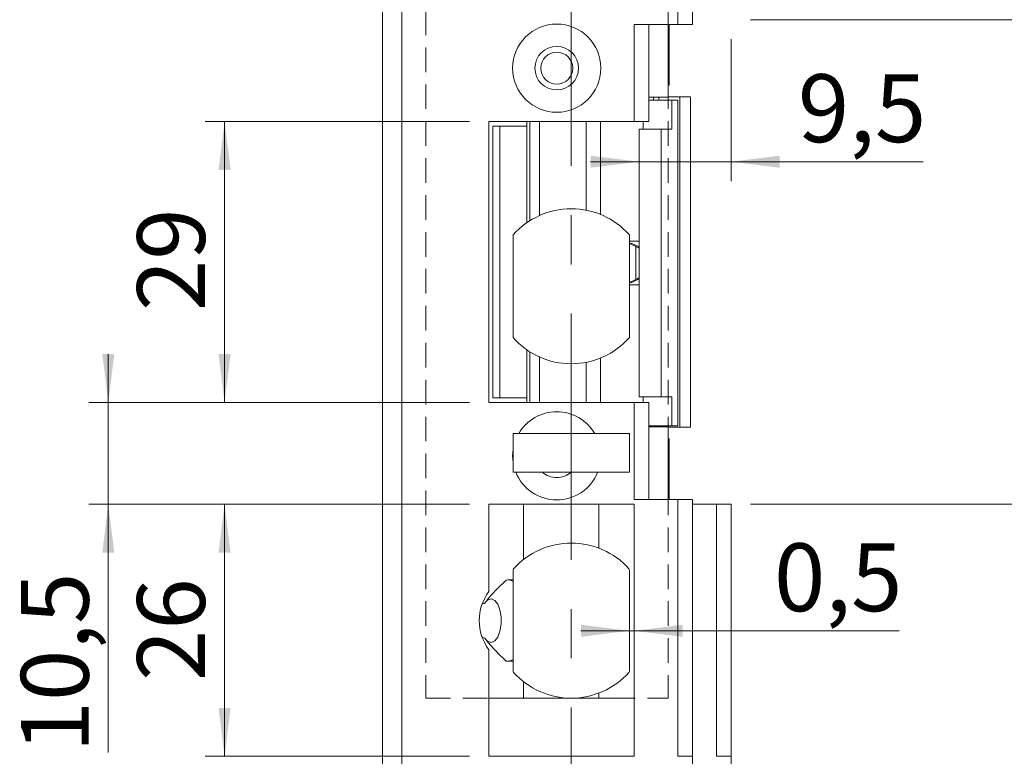
# Model space of a CAD drawing. Units: millimetres. Extents: x 0 to 210, y 0 to 297.
# Drawn here: x 124 to 175, y 132 to 170 of the extents above; entities that cross this region are included whole.
import ezdxf

# ---------------------------------------------------------------- set-up
doc = ezdxf.new("R2010")
doc.units = ezdxf.units.MM
doc.linetypes.add('CENTERX2', pattern=[20.32, 12.7, -2.54, 2.54, -2.54])
doc.linetypes.add('HIDDEN', pattern=[1.905, 1.27, -0.635])
doc.styles.add('SLDTEXTSTYLE0', font='TXT', dxfattribs={"width": 0.75})
doc.dimstyles.new('SLDDIMSTYLE0', dxfattribs={"dimtxt": 3.5, "dimasz": 2.5, "dimexe": 0, "dimexo": 0.0625, "dimgap": 0.875, "dimtad": 1, "dimlfac": 2, "dimrnd": 1e-09, "dimzin": 12, "dimdsep": 46, "dimtxsty": 'SLDTEXTSTYLE0', "dimsah": 1, "dimcen": 0.09, "dimadec": 0, "dimazin": 3, "dimtfac": 1, "dimtofl": 0, "dimtmove": 0, "dimatfit": 3, "dimfxl": 0, "dimfrac": 2, "dimtolj": 1, "dimtzin": 12, "dimarcsym": 0})
doc.dimstyles.new('SLDDIMSTYLE1', dxfattribs={"dimtxt": 3.5, "dimasz": 2.5, "dimexe": 0, "dimexo": 0.0625, "dimgap": 0.875, "dimtad": 1, "dimlfac": 2, "dimrnd": 1e-09, "dimzin": 12, "dimdsep": 46, "dimtxsty": 'SLDTEXTSTYLE0', "dimsah": 1, "dimcen": 0.09, "dimadec": 0, "dimazin": 3, "dimtfac": 1, "dimtmove": 0, "dimatfit": 0, "dimfxl": 0, "dimfrac": 2, "dimtolj": 1, "dimtzin": 12, "dimarcsym": 0})
doc.dimstyles.new('SLDDIMSTYLE3', dxfattribs={"dimtxt": 3.5, "dimasz": 2.5, "dimexe": 0, "dimexo": 0.0625, "dimgap": 0.875, "dimtad": 1, "dimlfac": 2, "dimrnd": 1e-09, "dimdsep": 46, "dimtxsty": 'SLDTEXTSTYLE0', "dimsah": 1, "dimcen": 0.09, "dimadec": 0, "dimazin": 2, "dimtfac": 1, "dimtmove": 0, "dimatfit": 0, "dimfxl": 0, "dimfrac": 2, "dimtolj": 1, "dimtzin": 12, "dimarcsym": 0})

# ---------------------------------------------------------------- blocks, each defined once
blk = doc.blocks.new('_D')
at = {"color": 7, "linetype": 'Continuous', "lineweight": 0}
for p, q in [((162.116, 144.996), (182.16, 144.996)), ((181.16, 107.496), (181.16, 144.996)), ((162.116, 107.496), (182.16, 107.496))]:
    blk.add_line(p, q, dxfattribs=at)
for points in [[(181.16, 144.996), (180.85, 142.496), (181.47, 142.496)], [(181.16, 107.496), (181.47, 109.996), (180.85, 109.996)]]:
    blk.add_solid(points, dxfattribs=at)
at = {"color": 7, "linetype": 'Continuous', "lineweight": 0, "insert": (176.649, 123.161), "char_height": 3.5, "attachment_point": 1, "rotation": 90, "style": 'SLDTEXTSTYLE0'}
blk.add_mtext('75', dxfattribs=at)
blk = doc.blocks.new('_D_1')
at = {"color": 7, "linetype": 'Continuous', "lineweight": 0}
for p, q in [((162.116, 169.996), (182.212, 169.996)), ((181.212, 144.996), (181.212, 169.996)), ((162.116, 144.996), (182.212, 144.996))]:
    blk.add_line(p, q, dxfattribs=at)
for points in [[(181.212, 169.996), (180.902, 167.496), (181.522, 167.496)], [(181.212, 144.996), (181.522, 147.496), (180.902, 147.496)]]:
    blk.add_solid(points, dxfattribs=at)
at = {"color": 7, "linetype": 'Continuous', "lineweight": 0, "insert": (176.7, 153.844), "char_height": 3.5, "attachment_point": 1, "rotation": 90, "style": 'SLDTEXTSTYLE0'}
blk.add_mtext('50', dxfattribs=at)
blk = doc.blocks.new('_D_2')
at = {"color": 7, "linetype": 'Continuous', "lineweight": 0}
for p, q in [((162.116, 207.496), (190.116, 207.496)), ((189.116, 107.496), (189.116, 207.496)), ((162.116, 107.496), (190.116, 107.496))]:
    blk.add_line(p, q, dxfattribs=at)
for points in [[(189.116, 207.496), (188.806, 204.996), (189.426, 204.996)], [(189.116, 107.496), (189.426, 109.996), (188.806, 109.996)]]:
    blk.add_solid(points, dxfattribs=at)
at = {"color": 7, "linetype": 'Continuous', "lineweight": 0, "insert": (184.605, 152.551), "char_height": 3.5, "attachment_point": 1, "rotation": 90, "style": 'SLDTEXTSTYLE0'}
blk.add_mtext('200', dxfattribs=at)
blk = doc.blocks.new('_D_4')
at = {"color": 7, "linetype": 'Continuous', "lineweight": 0}
for p, q in [((147.616, 144.996), (133.975, 144.996)), ((134.975, 131.996), (134.975, 144.996)), ((147.616, 131.996), (133.975, 131.996))]:
    blk.add_line(p, q, dxfattribs=at)
for points in [[(134.975, 144.996), (134.665, 142.496), (135.285, 142.496)], [(134.975, 131.996), (135.285, 134.496), (134.665, 134.496)]]:
    blk.add_solid(points, dxfattribs=at)
at = {"color": 7, "linetype": 'Continuous', "lineweight": 0, "insert": (130.463, 135.878), "char_height": 3.5, "attachment_point": 1, "rotation": 90, "style": 'SLDTEXTSTYLE0'}
blk.add_mtext('26', dxfattribs=at)
blk = doc.blocks.new('_D_5')
at = {"color": 7, "linetype": 'Continuous', "lineweight": 0}
for p, q in [((128.975, 150.246), (128.975, 152.746)), ((147.616, 150.246), (127.975, 150.246)), ((128.975, 144.996), (128.975, 150.246)), ((147.616, 144.996), (127.975, 144.996)), ((128.975, 144.996), (128.975, 132.197))]:
    blk.add_line(p, q, dxfattribs=at)
for points in [[(128.975, 150.246), (129.285, 152.746), (128.665, 152.746)], [(128.975, 144.996), (128.665, 142.496), (129.285, 142.496)]]:
    blk.add_solid(points, dxfattribs=at)
at = {"color": 7, "linetype": 'Continuous', "lineweight": 0, "insert": (124.463, 132.197), "char_height": 3.5, "attachment_point": 1, "rotation": 90, "style": 'SLDTEXTSTYLE0'}
blk.add_mtext('10,5', dxfattribs=at)
blk = doc.blocks.new('_D_6')
at = {"color": 7, "linetype": 'Continuous', "lineweight": 0}
for p, q in [((147.616, 164.746), (133.975, 164.746)), ((134.975, 150.246), (134.975, 164.746)), ((147.616, 150.246), (133.975, 150.246))]:
    blk.add_line(p, q, dxfattribs=at)
for points in [[(134.975, 164.746), (134.665, 162.246), (135.285, 162.246)], [(134.975, 150.246), (135.285, 152.746), (134.665, 152.746)]]:
    blk.add_solid(points, dxfattribs=at)
at = {"color": 7, "linetype": 'Continuous', "lineweight": 0, "insert": (130.463, 154.96), "char_height": 3.5, "attachment_point": 1, "rotation": 90, "style": 'SLDTEXTSTYLE0'}
blk.add_mtext('29', dxfattribs=at)
blk = doc.blocks.new('_D_12')
at = {"color": 7, "linetype": 'Continuous', "lineweight": 0}
for p, q in [((155.866, 138.47), (153.366, 138.47)), ((155.866, 138.47), (156.116, 138.47)), ((156.116, 138.47), (169.793, 138.47))]:
    blk.add_line(p, q, dxfattribs=at)
for points in [[(155.866, 138.47), (153.366, 138.78), (153.366, 138.16)], [(156.116, 138.47), (158.616, 138.16), (158.616, 138.78)]]:
    blk.add_solid(points, dxfattribs=at)
at = {"color": 7, "linetype": 'Continuous', "lineweight": 0, "insert": (163.328, 142.982), "char_height": 3.5, "attachment_point": 1, "style": 'SLDTEXTSTYLE0'}
blk.add_mtext('0,5', dxfattribs=at)
blk = doc.blocks.new('_D_13')
at = {"color": 7, "linetype": 'Continuous', "lineweight": 0}
for p, q in [((161.116, 168.996), (161.116, 161.67)), ((156.364, 162.67), (153.864, 162.67)), ((161.116, 162.67), (156.364, 162.67)), ((161.116, 162.67), (171.025, 162.67))]:
    blk.add_line(p, q, dxfattribs=at)
for points in [[(156.364, 162.67), (153.864, 162.98), (153.864, 162.36)], [(161.116, 162.67), (163.616, 162.36), (163.616, 162.98)]]:
    blk.add_solid(points, dxfattribs=at)
at = {"color": 7, "linetype": 'Continuous', "lineweight": 0, "insert": (164.56, 167.181), "char_height": 3.5, "attachment_point": 1, "style": 'SLDTEXTSTYLE0'}
blk.add_mtext('9,5', dxfattribs=at)
blk = doc.blocks.new('_D_14')
at = {"color": 7, "linetype": 'Continuous', "lineweight": 0}
for p, q in [((152.866, 185.184), (161.116, 185.184)), ((161.116, 185.184), (174.132, 185.184))]:
    blk.add_line(p, q, dxfattribs=at)
for points in [[(152.866, 185.184), (155.366, 184.874), (155.366, 185.494)], [(161.116, 185.184), (158.616, 185.494), (158.616, 184.874)]]:
    blk.add_solid(points, dxfattribs=at)
at = {"color": 7, "linetype": 'Continuous', "lineweight": 0, "insert": (165.081, 189.695), "char_height": 3.5, "attachment_point": 1, "style": 'SLDTEXTSTYLE0'}
blk.add_mtext('16,5', dxfattribs=at)

msp = doc.modelspace()

# ---------------------------------------------------------------- linework, layer by layer
at = {"color": 7, "linetype": 'CENTERX2', "lineweight": 0}
msp.add_line((152.8664, 121.8149), (152.8664, 216.5958), dxfattribs=at)
at = {"color": 7, "linetype": 'Continuous', "lineweight": 15}
for p, q in [((143.1164, 108.4961), (143.1164, 206.4961)), ((144.1164, 120.4961), (144.1164, 194.4961)), ((158.3664, 182.9961), (158.3664, 169.7461)), ((159.1164, 182.9961), (159.1164, 169.7461)), ((158.3664, 169.7461), (156.1164, 169.7461)), ((156.1164, 164.7461), (156.1164, 169.7461)), ((156.8664, 169.7461), (156.8664, 164.7461)), ((157.8664, 166.1211), (157.8664, 169.7461)), ((157.9117, 169.7461), (157.9117, 166.6211)), ((158.3664, 169.7461), (159.1164, 169.7461)), ((157.8664, 166.6211), (157.9117, 166.6211)), ((156.8664, 165.9961), (157.8664, 165.9961)), ((158.0485, 165.8461), (156.8664, 165.8461)), ((157.1164, 165.8461), (157.1164, 165.9961)), ((157.8664, 166.1211), (157.8664, 165.9961)), ((158.4634, 166.0211), (157.8664, 166.0211)), ((158.0485, 164.3461), (158.0485, 165.8461)), ((158.0485, 165.8461), (158.3636, 165.8461)), ((158.3636, 165.8461), (158.3636, 149.0461)), ((158.3636, 165.8461), (158.3671, 165.8461)), ((158.3671, 165.8461), (158.3671, 149.0461)), ((158.4634, 148.9711), (158.4634, 166.0211)), ((158.4634, 166.0211), (159.0119, 166.0211)), ((159.0119, 148.9711), (159.0119, 166.0211)), ((156.1164, 164.7461), (148.6164, 164.7461)), ((148.6164, 164.7461), (148.6164, 150.2461)), ((150.5664, 164.4961), (150.5664, 164.7461)), ((150.7269, 159.6258), (150.7269, 164.7461)), ((150.7352, 164.7461), (150.7352, 159.6311)), ((151.2315, 164.7461), (151.2315, 159.8967)), ((153.6417, 164.7461), (153.6417, 160.1703)), ((154.3723, 159.9518), (154.3723, 164.7461)), ((156.8664, 164.7461), (156.1164, 164.7461)), ((156.5821, 164.3461), (156.5821, 164.7461)), ((148.8164, 164.4961), (148.8164, 150.4961)), ((148.8164, 164.4961), (149.1782, 164.4961)), ((149.1782, 150.4961), (149.1782, 164.4961)), ((150.5664, 164.4961), (149.1782, 164.4961)), ((150.5664, 159.5187), (150.5664, 164.4961)), ((156.3642, 164.3461), (156.3642, 150.5461)), ((156.3642, 164.3461), (157.509, 164.3461)), ((157.509, 164.3461), (157.509, 150.5461)), ((157.509, 164.3461), (158.0485, 164.3461)), ((149.8664, 158.8919), (149.8664, 153.6004)), ((155.8664, 153.6004), (155.8664, 158.8919)), ((155.8664, 158.4461), (155.867, 158.4461)), ((156.1922, 158.2963), (155.867, 158.4461)), ((155.867, 158.4461), (155.9908, 158.4461)), ((156.3642, 158.272), (155.9908, 158.4461)), ((156.1922, 156.5959), (156.1922, 158.2963)), ((155.867, 156.4461), (156.1922, 156.5959)), ((155.9908, 156.4461), (156.3642, 156.6202)), ((155.8664, 156.4461), (155.867, 156.4461)), ((155.9908, 156.4461), (155.867, 156.4461)), ((150.5664, 150.4961), (150.5664, 152.9735)), ((150.7352, 152.8612), (150.7352, 150.2461)), ((151.2315, 152.5955), (151.2315, 150.2461)), ((154.3723, 150.2461), (154.3723, 152.5404)), ((153.6417, 152.322), (153.6417, 150.2461)), ((150.7269, 150.2461), (150.7269, 151.2461)), ((150.7352, 151.2461), (150.7269, 151.2461)), ((148.8164, 150.4961), (149.1782, 150.4961)), ((149.1782, 150.4961), (150.5664, 150.4961)), ((150.5664, 150.2461), (150.5664, 150.4961)), ((157.509, 150.5461), (156.3642, 150.5461)), ((156.5821, 150.5461), (156.5821, 150.2461)), ((158.0485, 150.5461), (157.509, 150.5461)), ((158.0485, 150.5461), (158.0485, 149.0461)), ((148.6164, 150.2461), (156.1164, 150.2461)), ((156.1164, 145.2461), (156.1164, 150.2461)), ((156.1164, 150.2461), (156.8664, 150.2461)), ((156.8664, 150.2461), (156.8664, 145.2461)), ((156.8664, 149.0461), (158.0485, 149.0461)), ((157.8664, 148.9961), (156.8664, 148.9961)), ((157.1164, 148.9961), (157.1164, 149.0461)), ((157.8664, 148.9961), (157.8664, 148.8711)), ((157.8664, 148.9711), (158.4634, 148.9711)), ((158.3636, 149.0461), (158.0485, 149.0461)), ((158.3671, 149.0461), (158.3636, 149.0461)), ((158.4634, 148.9711), (159.0119, 148.9711)), ((149.8664, 146.6461), (149.8664, 148.6461)), ((155.8664, 148.6461), (149.8664, 148.6461)), ((155.8664, 146.6461), (155.8664, 148.6461)), ((157.8664, 145.2461), (157.8664, 148.8711)), ((157.9117, 148.3711), (157.8664, 148.3711)), ((157.9117, 148.3711), (157.9117, 145.2461)), ((155.8664, 146.6461), (149.8664, 146.6461)), ((156.1164, 144.9961), (148.6164, 144.9961)), ((148.6164, 144.9961), (148.6164, 140.4961)), ((150.395, 142.1413), (150.395, 144.9961)), ((154.2821, 142.7372), (154.2821, 144.9961)), ((156.1164, 145.2461), (158.3664, 145.2461)), ((156.1164, 131.9961), (156.1164, 144.9961)), ((158.3664, 131.9961), (158.3664, 145.2461)), ((159.1164, 145.2461), (158.3664, 145.2461)), ((159.1164, 131.9961), (159.1164, 145.2461)), ((159.1164, 144.9961), (160.3664, 144.9961)), ((160.3664, 144.9961), (160.3664, 131.9961)), ((160.3664, 144.9961), (161.1164, 144.9961)), ((161.1164, 144.9961), (161.1164, 131.9961)), ((149.8664, 141.6038), (149.8664, 136.3884)), ((155.8664, 136.3884), (155.8664, 141.6038)), ((148.6164, 137.4961), (148.6164, 131.9961)), ((150.395, 134.9961), (150.395, 135.851)), ((154.2821, 134.9961), (154.2821, 135.255)), ((150.395, 134.9961), (148.6164, 134.9961)), ((154.2821, 134.9961), (150.395, 134.9961)), ((156.1164, 134.9961), (154.2821, 134.9961)), ((148.6164, 131.9961), (156.1164, 131.9961)), ((158.3664, 131.9961), (159.1164, 131.9961)), ((159.1164, 131.9961), (159.1164, 120.4961)), ((161.1164, 131.9961), (160.3664, 131.9961)), ((161.1164, 107.4961), (161.1164, 131.9961))]:
    msp.add_line(p, q, dxfattribs=at)
at = {"color": 7, "linetype": 'HIDDEN', "lineweight": 0}
for p, q in [((145.3664, 179.9961), (145.3664, 134.9961)), ((157.8664, 179.9961), (157.8664, 134.9961)), ((145.3664, 134.9961), (157.8664, 134.9961))]:
    msp.add_line(p, q, dxfattribs=at)
at = {"color": 206, "linetype": 'Continuous', "lineweight": 15}
for p, q in [((157.3851, 165.8461), (157.3851, 165.9961)), ((157.3851, 148.9961), (157.3851, 149.0461))]:
    msp.add_line(p, q, dxfattribs=at)
at = {"color": 7, "linetype": 'Continuous', "lineweight": 15, "flags": 128}
for points in [[(149.6333, 141.0938), (149.7626, 141.0625), (149.8664, 141.0099)], [(148.4452, 138.0433), (148.5693, 137.9218), (148.7467, 137.872), (148.9217, 137.9512), (149.0742, 138.1503), (149.1868, 138.4464), (149.2465, 138.8056), (149.2465, 139.1867), (149.1868, 139.5459), (149.0742, 139.842), (148.9217, 140.0411), (148.7467, 140.1203), (148.5693, 140.0705), (148.4452, 139.9489)], [(149.8664, 136.9823), (149.7626, 136.9298), (149.6333, 136.8985)]]:
    msp.add_lwpolyline(points, dxfattribs=at)
at = {"color": 7, "linetype": 'Continuous', "lineweight": 15}
for radius in [2.275, 1.125, 0.825]:
    msp.add_circle((152.1164, 167.4961), radius, dxfattribs=at)
for centre, radius, start, end in [((152.8664, 156.2461), 4, 41.40962, 138.59038), ((152.8664, 156.2461), 4, 221.40962, 318.59038), ((152.1164, 147.4961), 2.275, 30.36418, 149.63582), ((152.1164, 147.4961), 2.275, 171.49811, 188.50189), ((152.1164, 147.4961), 2.275, 201.93944, 270), ((152.1164, 147.4961), 1.125, 229.07394, 270), ((152.1164, 147.4961), 2.275, 270, 338.06056), ((152.1164, 147.4961), 1.125, 270, 310.92606), ((152.8664, 138.9961), 4, 41.96189, 138.03811), ((149.9664, 141.6038), 0.1, 138.03811, 180), ((155.7664, 141.6038), 0.1, 0, 41.96189), ((150.6164, 138.9961), 2.5, 143.1301, 216.8699), ((149.9664, 136.3884), 0.1, 180, 221.96189), ((152.8664, 138.9961), 4, 221.96189, 318.03811), ((155.7664, 136.3884), 0.1, 318.03811, 0)]:
    msp.add_arc(centre, radius, start, end, dxfattribs=at)
for major_axis, start_param, end_param in [((-4.4731, 0), 4.712389, 4.7862044), ((2.3963, 0), 2.212397, 2.2908542), ((2.3963, 0), 3.9923311, 4.0707883), ((-4.4731, 0), 1.4969809, 1.5707963)]:
    msp.add_ellipse((149.844, 138.9961), major_axis=major_axis, ratio=0.4694716, start_param=start_param, end_param=end_param, dxfattribs=at)
for points, knots in [([(156.3642, 158.5711), (156.3641, 158.5711), (156.2925, 158.5711), (156.1283, 158.5711), (155.9252, 158.5711), (155.8664, 158.5711)], [0, 0, 0, 0, 0.0010843, 0.7113594, 1, 1, 1, 1]), ([(156.3642, 158.2219), (156.3481, 158.2283), (156.3108, 158.2434), (156.2491, 158.2703), (156.2073, 158.2894), (156.1922, 158.2963)], [0, 0, 0, 0, 0.3258853, 0.7559888, 1, 1, 1, 1]), ([(156.1922, 156.5959), (156.2216, 156.6092), (156.2804, 156.6359), (156.3417, 156.662), (156.3626, 156.6698), (156.3642, 156.6704)], [0, 0, 0, 0, 0.4795023, 0.9601321, 1, 1, 1, 1]), ([(156.3642, 156.3211), (156.3641, 156.3211), (156.2925, 156.3211), (156.1283, 156.3211), (155.9252, 156.3211), (155.8664, 156.3211)], [0, 0, 0, 0, 0.00108429, 0.71135941, 1, 1, 1, 1]), ([(148.4099, 139.8974), (148.4506, 139.9543), (148.5322, 140.0681), (148.6851, 140.2539), (148.8659, 140.456), (149.0761, 140.6728), (149.2923, 140.8843), (149.4402, 141.0217), (149.5142, 141.0904)], [0, 0, 0, 0, 0.12880606, 0.25796889, 0.44292371, 0.62819911, 0.81405174, 1, 1, 1, 1]), ([(149.5142, 136.9018), (149.4153, 136.9939), (149.2176, 137.1781), (148.9789, 137.4177), (148.7939, 137.616), (148.6592, 137.7696), (148.5293, 137.928), (148.4497, 138.0392), (148.4099, 138.0948)], [0, 0, 0, 0, 0.2487493, 0.4977256, 0.6229074, 0.7481921, 0.8739558, 1, 1, 1, 1])]:
    msp.add_open_spline(points, degree=3, knots=knots, dxfattribs=at)

# ---------------------------------------------------------------- dimensions: what is measured, and where the dimension line sits
at = {"color": 7, "linetype": 'Continuous', "lineweight": 0}
for base, p1, p2, angle, dimstyle, picture, middle in [((161.1164, 185.1836), (152.8664, 216.5958), (161.1164, 169.9961), 0, 'SLDDIMSTYLE0', '_D_14', (169.6067, 185.1836)), ((189.1164, 207.4961), (161.1164, 107.4961), (161.1164, 207.4961), 90, 'SLDDIMSTYLE0', '_D_2', (189.1164, 156.4302)), ((156.3642, 162.6696), (161.1164, 169.9961), (156.3642, 164.3461), 0, 'SLDDIMSTYLE1', '_D_13', (167.7924, 162.6696)), ((181.2117, 169.9961), (161.1164, 144.9961), (161.1164, 169.9961), 90, 'SLDDIMSTYLE0', '_D_1', (181.2117, 156.4302)), ((134.9752, 164.7461), (148.6164, 150.2461), (148.6164, 164.7461), 90, 'SLDDIMSTYLE0', '_D_6', (134.9752, 157.5466)), ((128.9752, 150.2461), (148.6164, 144.9961), (148.6164, 150.2461), 90, 'SLDDIMSTYLE1', '_D_5', (128.9752, 136.7223)), ((134.9752, 144.9961), (148.6164, 131.9961), (148.6164, 144.9961), 90, 'SLDDIMSTYLE0', '_D_4', (134.9752, 138.4643)), ((181.1604, 144.9961), (161.1164, 107.4961), (161.1164, 144.9961), 90, 'SLDDIMSTYLE0', '_D', (181.1604, 125.7466))]:
    dim = msp.add_linear_dim(base=base, p1=p1, p2=p2, angle=angle, dimstyle=dimstyle, dxfattribs=at)
    dim.commit()
    dim.dimension.update_dxf_attribs({"geometry": picture, "text_midpoint": middle, "dimtype": 160})
dim = msp.add_linear_dim(base=(156.1164, 138.4703), p1=(155.8664, 136.3884), p2=(156.1164, 131.9961), dimstyle='SLDDIMSTYLE3', dxfattribs=at)
dim.commit()
dim.dimension.update_dxf_attribs({"geometry": '_D_12', "text_midpoint": (166.5603, 138.4703), "dimtype": 160})

doc.saveas('drawing.dxf')
